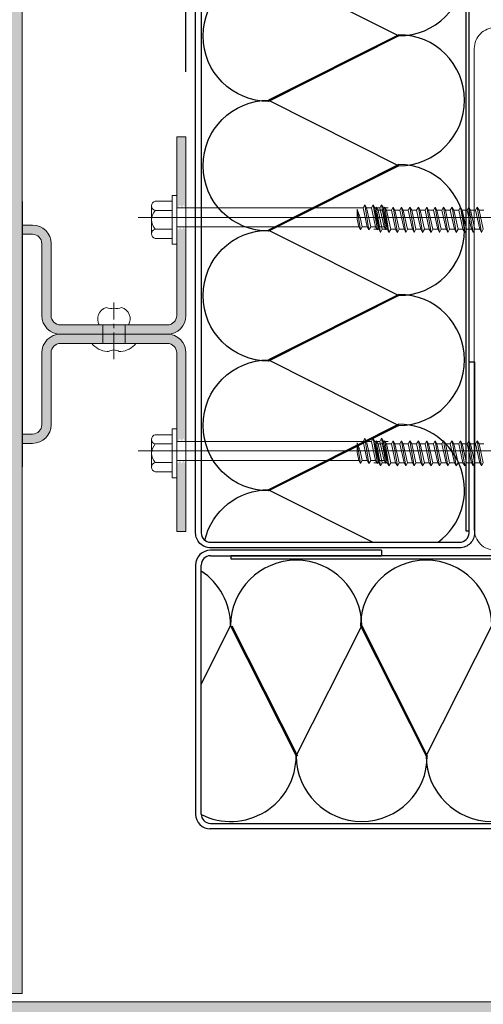
# Model space of a CAD drawing. Extents: x 77568 to 80215, y 24928 to 26717.
# Drawn here: x 78175 to 78275, y 25213 to 25425 of the extents above; entities that cross this region are included whole.
import ezdxf
from ezdxf import colors
from ezdxf.entities.mleader import LeaderData, LeaderLine
from ezdxf.math import Vec2, Vec3

# ---------------------------------------------------------------- set-up
doc = ezdxf.new("R2010")
doc.units = 0
doc.header["$LTSCALE"] = 0.75
doc.header["$PDMODE"] = 3
doc.linetypes.add('CENTRE2', pattern=[28.575, 19.05, -3.175, 3.175, -3.175])
doc.layers.get('Defpoints').update_dxf_attribs({"color": 2})
doc.layers.add('00_non_plot', color=41, linetype='Continuous', plot=False)
for name, color, linetype, lineweight, true_color in [('01_LOUVRE_1UL_blade', 5, 'Continuous', 18, 0x0000ff), ('03_LOUVRE_FIXINGS', 7, 'Continuous', 9, 0x5b5b5b), ('03_LOUVRE_FIXINGS-centreline', 7, 'CENTRE2', 5, 0x5b5b5b)]:
    doc.layers.add(name, color=color, linetype=linetype, lineweight=lineweight, true_color=true_color)
for name, color, linetype, lineweight in [('01_LOUVRE_1UL_mullion', 134, 'Continuous', 18), ('02_LOUVRE_DOOR_frame', 7, 'Continuous', 18), ('15_BUILDING_structure', 251, 'Continuous', 13), ('20_DIMS 1-7', 7, 'Continuous', 9)]:
    doc.layers.add(name, color=color, linetype=linetype, lineweight=lineweight)
doc.layers.add('01_LOUVRE_BLADE_shade', color=5, linetype='Continuous', true_color=0x0000ff)
doc.layers.add('S_BAF pan perf', color=4, linetype='Continuous')
doc.layers.add('S_BAF pan solid', color=7, linetype='Continuous')
doc.styles.add('ALPS', font='segoeui.ttf')
doc.styles.get("Standard").update_dxf_attribs({"font": 'segoeui.ttf'})
doc.dimstyles.new('1-7', dxfattribs={"dimscale": 7, "dimtxt": 2.5, "dimasz": 2.5, "dimexe": 1.5, "dimexo": 2, "dimgap": 0.75, "dimtad": 0, "dimdec": 0, "dimzin": 0, "dimdsep": 46, "dimtxsty": 'Standard', "dimcen": 2, "dimclrd": 256, "dimclre": 256, "dimclrt": 7, "dimadec": 0, "dimazin": 0, "dimtfac": 1, "dimtdec": 0, "dimtofl": 0, "dimtmove": 0, "dimatfit": 1, "dimfxl": 1, "dimtfill": 1, "dimtolj": 1, "dimtzin": 0, "dimlwd": -1, "dimlwe": -1, "dimarcsym": 0})

# ---------------------------------------------------------------- blocks, each defined once
blk = doc.blocks.new('*U5')
at = {"layer": '03_LOUVRE_FIXINGS'}
for p, q in [((0, 2.4), (4, 2.4)), ((0, -2.4), (4, -2.4))]:
    blk.add_line(p, q, dxfattribs=at)
for points in [[(-1.75, -1.16), (-1.75, -1.48, 0.201122), (0, -4.75), (0, 4.75, 0.201122), (-1.75, 1.48), (-1.75, 1.16, -0.301831)], [(7.75, 1.65, 0.485492), (4, 3.15), (4, -3.15, 0.485492), (7.75, -1.65, -0.161035)]]:
    blk.add_lwpolyline(points, format="xyb", close=True, dxfattribs=at)
at = {"layer": '03_LOUVRE_FIXINGS-centreline', "ltscale": 0.4}
blk.add_line((-3.39, 0), (8.81, 0), dxfattribs=at)
blk = doc.blocks.new('RIVET')
at = {"layer": '03_LOUVRE_FIXINGS'}
for p, q in [((-1.4, 6.19), (-1.4, 7.1)), ((-1.4, 7.1), (1.4, 7.1)), ((1.4, 6.19), (1.4, 7.1)), ((-0.82, 6.19), (0.82, 6.19)), ((-4, 0), (4, 0)), ((-4, -0.48), (-4, 0)), ((4, -0.48), (4, 0)), ((-4, -0.48), (-2.4, -1.28)), ((-4, -0.48), (4, -0.48)), ((-2.4, -1.28), (2.4, -1.28)), ((2.4, -1.28), (4, -0.48))]:
    blk.add_line(p, q, dxfattribs=at)
for centre, radius, start, end in [((-1.17, 4.15), 1.61, 139.6383, 220.3617), ((-1.4, 5.19), 1, 90, 180), ((1.4, 5.19), 1, 0, 90), ((1.17, 4.15), 1.61, 319.6383, 40.3617)]:
    blk.add_arc(centre, radius, start, end, dxfattribs=at)
blk = doc.blocks.new('150x150 flashing plan external corner')
at = {"layer": '02_LOUVRE_DOOR_frame'}
blk.add_lwpolyline([(-72.66, -80.57), (72.34, -80.57, 0.414214), (77.34, -75.57), (77.34, 69.43), (75.34, 69.43), (75.34, -75.57, -0.414214), (72.34, -78.57), (-72.66, -78.57)], format="xyb", close=True, dxfattribs=at)
at = {"layer": '03_LOUVRE_FIXINGS', "xscale": -1, "rotation": 90}
blk.add_blockref('RIVET', (77.34, 49.43), dxfattribs=at)
at = {"layer": '03_LOUVRE_FIXINGS'}
blk.add_blockref('RIVET', (-52.66, -80.57), dxfattribs=at)
blk = doc.blocks.new('*D44')
at = {"transparency": 16777216}
for p, q in [((78062.51, 25399.53), (78062.51, 25492.28)), ((78211.01, 25413.49), (78211.01, 25492.28)), ((78080.01, 25481.78), (78113.2, 25481.78)), ((78193.51, 25481.78), (78160.31, 25481.78))]:
    blk.add_line(p, q, dxfattribs=at)
for points in [[(78080.01, 25484.7), (78080.01, 25478.86), (78062.51, 25481.78)], [(78193.51, 25484.7), (78193.51, 25478.86), (78211.01, 25481.78)]]:
    blk.add_solid(points, dxfattribs=at)
at = {"layer": 'Defpoints', "color": 0, "transparency": 16777216}
for p in [(78211.01, 25481.78), (78211.01, 25399.49), (78062.51, 25385.53)]:
    blk.add_point(p, dxfattribs=at)
at = {"color": 7, "transparency": 16777216, "insert": (78136.76, 25481.78), "char_height": 17.5, "attachment_point": 5, "bg_fill": 3, "box_fill_scale": 1.1, "bg_fill_color": 256, "bg_fill_true_color": 13158600, "bg_fill_transparency": 0}
blk.add_mtext('\\A1;150', dxfattribs=at)

msp = doc.modelspace()

# ---------------------------------------------------------------- hatches: boundary and pattern name
at = {"layer": '01_LOUVRE_1UL_mullion', "transparency": 33554470}
h = msp.add_hatch(color=256, dxfattribs=at)
h.dxf.hatch_style = 1
h.paths.add_polyline_path([(78211.01, 25399.49), (78211.01, 25384.4), (78210.87, 25384.17), (78210.5, 25384.82), (78210.12, 25384.17), (78209.75, 25384.82), (78209.37, 25384.17), (78209.01, 25384.8), (78209.01, 25399.49)])
h.paths.add_polyline_path([(78210.5, 25380.07), (78210.87, 25379.42), (78211.01, 25379.65), (78211.01, 25360.99, -0.414214), (78207.01, 25356.99), (78197.91, 25356.99), (78197.91, 25358.99), (78198.66, 25358.99), (78207.01, 25358.99, 0.414214), (78209.01, 25360.99), (78209.01, 25380.05), (78209.37, 25379.42), (78209.75, 25380.07), (78210.12, 25379.42)])
h.paths.add_polyline_path([(78211.01, 25352.99), (78211.01, 25334.21), (78210.83, 25333.91), (78210.46, 25334.56), (78210.08, 25333.91), (78209.71, 25334.56), (78209.33, 25333.91), (78209.01, 25334.47), (78209.01, 25352.99, 0.414214), (78207.01, 25354.99), (78197.91, 25354.99), (78197.91, 25356.99), (78207.01, 25356.99, -0.414214)])
h.paths.add_polyline_path([(78210.08, 25329.16), (78210.46, 25329.81), (78210.83, 25329.16), (78211.01, 25329.46), (78211.01, 25314.49), (78209.01, 25314.49), (78209.01, 25329.72), (78209.33, 25329.16), (78209.71, 25329.81)])
h.paths.add_polyline_path([(78193.11, 25356.99), (78193.11, 25354.99), (78190.76, 25354.99), (78184.01, 25354.99, 0.414214), (78182.01, 25352.99), (78182.01, 25337.49, -0.414214), (78178.01, 25333.49), (78175.75, 25333.49), (78175.75, 25335.49), (78178.01, 25335.49, 0.414214), (78180.01, 25337.49), (78180.01, 25352.99, -0.414214), (78184.01, 25356.99)])
h.paths.add_polyline_path([(78193.11, 25358.99), (78193.11, 25356.99), (78184.01, 25356.99, -0.414214), (78180.01, 25360.99), (78180.01, 25376.49, 0.414214), (78178.01, 25378.49), (78175.75, 25378.49), (78175.75, 25380.49), (78178.01, 25380.49, -0.414214), (78182.01, 25376.49), (78182.01, 25360.99, 0.414214), (78184.01, 25358.99)])
h.paths.add_polyline_path([(78195.51, 25356.99), (78195.51, 25354.99), (78193.11, 25354.99), (78193.11, 25356.99)])
h.paths.add_polyline_path([(78195.51, 25358.99), (78195.51, 25356.99), (78193.11, 25356.99), (78193.11, 25358.99)])
h.paths.add_polyline_path([(78197.91, 25358.99), (78197.91, 25356.99), (78195.51, 25356.99), (78195.51, 25358.99)])
h.paths.add_polyline_path([(78197.91, 25356.99), (78197.91, 25354.99), (78195.51, 25354.99), (78195.51, 25356.99)])
at = {"layer": '01_LOUVRE_BLADE_shade', "transparency": 33554495}
h = msp.add_hatch(color=256, dxfattribs=at)
h.dxf.hatch_style = 1
h.paths.add_polyline_path([(78062.51, 25626.67), (78062.51, 25215.06), (78175.75, 25215.06), (78175.75, 25626.67)])
h = msp.add_hatch(color=256, dxfattribs=at)
h.dxf.hatch_style = 1
h.paths.add_polyline_path([(79011.51, 25099.99), (78062.73, 25099.99), (78062.73, 25213.24), (79011.51, 25213.24)])

# ---------------------------------------------------------------- linework, layer by layer
at = {"color": 32, "ltscale": 22, "true_color": 0xcd6928}
for p, q in [((78214.28, 25281.64), (78220.61, 25294.23)), ((78220.61, 25294.23), (78234.71, 25266.2)), ((78220.86, 25294.23), (78234.96, 25266.2)), ((78234.71, 25266.2), (78248.81, 25294.23)), ((78234.71, 25266.2), (78248.81, 25294.23)), ((78248.56, 25294.23), (78262.66, 25266.2)), ((78248.81, 25294.23), (78262.91, 25266.2)), ((78262.66, 25266.2), (78276.76, 25294.23)), ((78262.66, 25266.2), (78276.76, 25294.23))]:
    msp.add_line(p, q, dxfattribs=at)
for points in [[(78228.78, 25435.3), (78256.81, 25421.2, 1), (78256.81, 25449.4)], [(78256.81, 25421.2), (78228.78, 25407.1, -1), (78228.78, 25435.3)], [(78228.78, 25407.35), (78256.81, 25393.25, 1), (78256.81, 25421.45)], [(78256.81, 25393.25), (78228.78, 25379.15, -1), (78228.78, 25407.35)], [(78228.78, 25379.4), (78256.81, 25365.3, 1), (78256.81, 25393.5)], [(78256.81, 25365.3), (78228.78, 25351.2, -1), (78228.78, 25379.4)], [(78228.78, 25351.45), (78256.81, 25337.35, 1), (78256.81, 25365.55)], [(78256.81, 25337.35), (78228.78, 25323.25, -1), (78228.78, 25351.45)]]:
    msp.add_lwpolyline(points, format="xyb", close=True, dxfattribs=at)
for points in [[(78265.25, 25312.21, 0.721179), (78256.81, 25337.6), (78228.78, 25323.5), (78251.22, 25312.21)], [(78215.06, 25312.63, -0.348117), (78228.78, 25323.5), (78251.22, 25312.21)]]:
    msp.add_lwpolyline(points, format="xyb", dxfattribs=at)
for centre, start, end in [((78234.71, 25294.23), 0, 180), ((78262.66, 25294.23), 0, 180), ((78206.51, 25294.23), 0, 56.5748), ((78220.61, 25266.2), 243.3195, 0), ((78248.81, 25266.2), 180, 0), ((78276.76, 25266.2), 180, 0)]:
    msp.add_arc(centre, 14.1, start, end, dxfattribs=at)
at = {"layer": '00_non_plot'}
msp.add_line((78175.75, 25385.53), (78175.75, 25328.46), dxfattribs=at)
at = {"layer": '01_LOUVRE_1UL_blade'}
for points in [[(78062.51, 25626.67), (78062.51, 25215.06), (78175.75, 25215.06), (78175.75, 25626.67)], [(79011.51, 25099.99), (78062.58, 25099.99), (78062.58, 25213.24), (79011.51, 25213.24)]]:
    msp.add_lwpolyline(points, close=True, dxfattribs=at)
at = {"layer": '01_LOUVRE_1UL_mullion'}
for p, q in [((78209.01, 25399.49), (78211.01, 25399.49)), ((78209.01, 25360.99), (78209.01, 25399.49)), ((78211.01, 25360.99), (78211.01, 25399.49)), ((78175.75, 25380.49), (78178.01, 25380.49)), ((78175.75, 25378.49), (78178.01, 25378.49)), ((78180.01, 25360.99), (78180.01, 25376.49)), ((78182.01, 25360.99), (78182.01, 25376.49)), ((78184.01, 25358.99), (78207.01, 25358.99)), ((78184.01, 25356.99), (78207.01, 25356.99)), ((78184.01, 25354.99), (78207.01, 25354.99)), ((78180.01, 25352.99), (78180.01, 25337.49)), ((78182.01, 25352.99), (78182.01, 25337.49)), ((78209.01, 25352.99), (78209.01, 25314.49)), ((78211.01, 25352.99), (78211.01, 25314.49)), ((78175.75, 25335.49), (78178.01, 25335.49)), ((78175.75, 25333.49), (78178.01, 25333.49)), ((78209.01, 25314.49), (78211.01, 25314.49))]:
    msp.add_line(p, q, dxfattribs=at)
for centre, radius, start, end in [((78178.01, 25376.49), 4, 0, 90), ((78178.01, 25376.49), 2, 0, 90), ((78184.01, 25360.99), 4, 180, 270), ((78184.01, 25360.99), 2, 180, 270), ((78207.01, 25360.99), 4, 270, 0), ((78207.01, 25360.99), 2, 270, 0), ((78184.01, 25352.99), 4, 90, 180), ((78207.01, 25352.99), 4, 0, 90), ((78184.01, 25352.99), 2, 90, 180), ((78207.01, 25352.99), 2, 0, 90), ((78178.01, 25337.49), 4, 270, 0), ((78178.01, 25337.49), 2, 270, 0)]:
    msp.add_arc(centre, radius, start, end, dxfattribs=at)
at = {"layer": '03_LOUVRE_FIXINGS'}
for p, q in [((78204.41, 25385.61, 0), (78208.01, 25385.61, 0)), ((78208.01, 25386.86, 0), (78209.01, 25386.86, 0)), ((78208.01, 25386.86, 0), (78208.01, 25376.36, 0)), ((78209.01, 25386.86, 0), (78209.01, 25376.36, 0)), ((78203.61, 25384.61, 0), (78203.61, 25383.61, 0)), ((78203.61, 25384.61, 0), (78203.61, 25378.61, 0)), ((78203.61, 25383.61, 0), (78203.61, 25379.61, 0)), ((78204.41, 25383.61, 0), (78208.01, 25383.61, 0)), ((78209.1, 25384.18, 0), (78249.08, 25384.18, 0)), ((78247.8, 25383.87, 0), (78248.55, 25379.43, 0)), ((78247.8, 25383.87, 0), (78247.8, 25381.76, 0)), ((78247.8, 25383.85, 0), (78248.47, 25382.13, 0)), ((78249.08, 25384.18, 0), (78249.45, 25384.83, 0)), ((78249.99, 25380.08, 0), (78249.08, 25384.18, 0)), ((78249.45, 25384.83, 0), (78250.36, 25379.43, 0)), ((78249.83, 25384.18, 0), (78249.45, 25384.83, 0)), ((78249.83, 25384.18, 0), (78250.89, 25384.18, 0)), ((78249.83, 25384.18, 0), (78250.74, 25380.08, 0)), ((78250.89, 25384.18, 0), (78251.26, 25384.83, 0)), ((78251.8, 25380.08, 0), (78250.89, 25384.18, 0)), ((78251.26, 25384.83, 0), (78252.17, 25379.43, 0)), ((78251.64, 25384.18, 0), (78251.26, 25384.83, 0)), ((78251.56, 25383.66, 0), (78251.94, 25384.31, 0)), ((78252.47, 25379.56, 0), (78251.56, 25383.66, 0)), ((78251.64, 25384.18, 0), (78252.7, 25384.18, 0)), ((78251.64, 25384.18, 0), (78252.55, 25380.08, 0)), ((78252.32, 25383.66, 0), (78251.94, 25384.31, 0)), ((78251.94, 25384.31, 0), (78252.85, 25378.91, 0)), ((78252.32, 25383.66, 0), (78253.22, 25379.56, 0)), ((78252.32, 25383.66, 0), (78253.37, 25383.66, 0)), ((78252.7, 25384.18, 0), (78253.07, 25384.83, 0)), ((78253.61, 25380.08, 0), (78252.7, 25384.18, 0)), ((78253.45, 25384.18, 0), (78253.07, 25384.83, 0)), ((78253.07, 25384.83, 0), (78253.98, 25379.43, 0)), ((78253.37, 25383.66, 0), (78253.75, 25384.31, 0)), ((78254.28, 25379.56, 0), (78253.37, 25383.66, 0)), ((78253.45, 25384.18, 0), (78254.36, 25380.08, 0)), ((78253.45, 25384.18, 0), (78254.51, 25384.18, 0)), ((78254.13, 25383.66, 0), (78253.75, 25384.31, 0)), ((78253.75, 25384.31, 0), (78254.66, 25378.91, 0)), ((78254.13, 25383.66, 0), (78255.18, 25383.66, 0)), ((78254.13, 25383.66, 0), (78255.03, 25379.56, 0)), ((78255.18, 25383.66, 0), (78255.56, 25384.31, 0)), ((78256.09, 25379.56, 0), (78255.18, 25383.66, 0)), ((78255.56, 25384.31, 0), (78256.47, 25378.91, 0)), ((78255.94, 25383.66, 0), (78255.56, 25384.31, 0)), ((78255.94, 25383.66, 0), (78256.99, 25383.66, 0)), ((78255.94, 25383.66, 0), (78256.84, 25379.56, 0)), ((78256.99, 25383.66, 0), (78257.37, 25384.31, 0)), ((78257.9, 25379.56, 0), (78256.99, 25383.66, 0)), ((78257.37, 25384.31, 0), (78258.28, 25378.91, 0)), ((78257.75, 25383.66, 0), (78257.37, 25384.31, 0)), ((78257.75, 25383.66, 0), (78258.65, 25379.56, 0)), ((78257.75, 25383.66, 0), (78258.8, 25383.66, 0)), ((78258.8, 25383.66, 0), (78259.18, 25384.31, 0)), ((78259.71, 25379.56, 0), (78258.8, 25383.66, 0)), ((78259.56, 25383.66, 0), (78259.18, 25384.31, 0)), ((78259.18, 25384.31, 0), (78260.09, 25378.91, 0)), ((78259.56, 25383.66, 0), (78260.46, 25379.56, 0)), ((78259.56, 25383.66, 0), (78260.61, 25383.66, 0)), ((78260.61, 25383.66, 0), (78260.99, 25384.31, 0)), ((78261.52, 25379.56, 0), (78260.61, 25383.66, 0)), ((78260.99, 25384.31, 0), (78261.9, 25378.91, 0)), ((78261.37, 25383.66, 0), (78260.99, 25384.31, 0)), ((78261.37, 25383.66, 0), (78262.42, 25383.66, 0)), ((78261.37, 25383.66, 0), (78262.27, 25379.56, 0)), ((78262.42, 25383.66, 0), (78262.8, 25384.31, 0)), ((78263.33, 25379.56, 0), (78262.42, 25383.66, 0)), ((78262.8, 25384.31, 0), (78263.71, 25378.91, 0)), ((78263.18, 25383.66, 0), (78262.8, 25384.31, 0)), ((78263.18, 25383.66, 0), (78264.23, 25383.66, 0)), ((78263.18, 25383.66, 0), (78264.08, 25379.56, 0)), ((78264.23, 25383.66, 0), (78264.61, 25384.31, 0)), ((78265.14, 25379.56, 0), (78264.23, 25383.66, 0)), ((78264.61, 25384.31, 0), (78265.52, 25378.91, 0)), ((78264.99, 25383.66, 0), (78264.61, 25384.31, 0)), ((78264.99, 25383.66, 0), (78265.89, 25379.56, 0)), ((78264.99, 25383.66, 0), (78266.04, 25383.66, 0)), ((78266.04, 25383.66, 0), (78266.42, 25384.31, 0)), ((78266.95, 25379.56, 0), (78266.04, 25383.66, 0)), ((78266.8, 25383.66, 0), (78266.42, 25384.31, 0)), ((78266.42, 25384.31, 0), (78267.33, 25378.91, 0)), ((78266.8, 25383.66, 0), (78267.7, 25379.56, 0)), ((78266.8, 25383.66, 0), (78267.85, 25383.66, 0)), ((78267.85, 25383.66, 0), (78268.23, 25384.31, 0)), ((78268.76, 25379.56, 0), (78267.85, 25383.66, 0)), ((78268.61, 25383.66, 0), (78268.23, 25384.31, 0)), ((78268.23, 25384.31, 0), (78269.14, 25378.91, 0)), ((78268.61, 25383.66, 0), (78269.51, 25379.56, 0)), ((78268.61, 25383.66, 0), (78269.66, 25383.66, 0)), ((78269.66, 25383.66, 0), (78270.04, 25384.31, 0)), ((78270.57, 25379.56, 0), (78269.66, 25383.66, 0)), ((78270.42, 25383.66, 0), (78270.04, 25384.31, 0)), ((78270.04, 25384.31, 0), (78270.95, 25378.91, 0)), ((78270.42, 25383.66, 0), (78271.32, 25379.56, 0)), ((78270.42, 25383.66, 0), (78271.47, 25383.66, 0)), ((78271.47, 25383.66, 0), (78271.85, 25384.31, 0)), ((78272.38, 25379.56, 0), (78271.47, 25383.66, 0)), ((78271.85, 25384.31, 0), (78272.76, 25378.91, 0)), ((78272.23, 25383.66, 0), (78271.85, 25384.31, 0)), ((78272.23, 25383.66, 0), (78273.13, 25379.56, 0)), ((78272.23, 25383.66, 0), (78273.28, 25383.66, 0)), ((78273.28, 25383.66, 0), (78273.66, 25384.31, 0)), ((78274.19, 25379.56, 0), (78273.28, 25383.66, 0)), ((78273.66, 25384.31, 0), (78274.57, 25378.91, 0)), ((78274.04, 25383.66, 0), (78273.66, 25384.31, 0)), ((78274.04, 25383.66, 0), (78274.94, 25379.56, 0)), ((78274.04, 25383.66, 0), (78275.09, 25383.66, 0)), ((78294.17, 25382.13, 0), (78200.76, 25382.13, 0)), ((78248.18, 25380.08, 0), (78247.8, 25381.76, 0)), ((78248.47, 25382.13, 0), (78248.93, 25380.08, 0)), ((78203.61, 25379.61, 0), (78203.61, 25378.61, 0)), ((78204.41, 25379.61, 0), (78208.01, 25379.61, 0)), ((78209.1, 25380.08, 0), (78248.18, 25380.08, 0)), ((78248.18, 25380.08, 0), (78248.55, 25379.43, 0)), ((78248.93, 25380.08, 0), (78248.55, 25379.43, 0)), ((78248.93, 25380.08, 0), (78249.99, 25380.08, 0)), ((78249.99, 25380.08, 0), (78250.36, 25379.43, 0)), ((78250.74, 25380.08, 0), (78250.36, 25379.43, 0)), ((78250.74, 25380.08, 0), (78251.8, 25380.08, 0)), ((78251.41, 25379.56, 0), (78252.47, 25379.56, 0)), ((78251.8, 25380.08, 0), (78252.17, 25379.43, 0)), ((78252.55, 25380.08, 0), (78252.17, 25379.43, 0)), ((78252.47, 25379.56, 0), (78252.85, 25378.91, 0)), ((78252.55, 25380.08, 0), (78253.61, 25380.08, 0)), ((78253.22, 25379.56, 0), (78252.85, 25378.91, 0)), ((78253.22, 25379.56, 0), (78254.28, 25379.56, 0)), ((78253.61, 25380.08, 0), (78253.98, 25379.43, 0)), ((78254.36, 25380.08, 0), (78253.98, 25379.43, 0)), ((78254.28, 25379.56, 0), (78254.66, 25378.91, 0)), ((78255.03, 25379.56, 0), (78254.66, 25378.91, 0)), ((78255.03, 25379.56, 0), (78256.09, 25379.56, 0)), ((78256.09, 25379.56, 0), (78256.47, 25378.91, 0)), ((78256.84, 25379.56, 0), (78256.47, 25378.91, 0)), ((78256.84, 25379.56, 0), (78257.9, 25379.56, 0)), ((78257.9, 25379.56, 0), (78258.28, 25378.91, 0)), ((78258.65, 25379.56, 0), (78258.28, 25378.91, 0)), ((78258.65, 25379.56, 0), (78259.71, 25379.56, 0)), ((78259.71, 25379.56, 0), (78260.09, 25378.91, 0)), ((78260.46, 25379.56, 0), (78260.09, 25378.91, 0)), ((78260.46, 25379.56, 0), (78261.52, 25379.56, 0)), ((78261.52, 25379.56, 0), (78261.9, 25378.91, 0)), ((78262.27, 25379.56, 0), (78261.9, 25378.91, 0)), ((78262.27, 25379.56, 0), (78263.33, 25379.56, 0)), ((78263.33, 25379.56, 0), (78263.71, 25378.91, 0)), ((78264.08, 25379.56, 0), (78263.71, 25378.91, 0)), ((78264.08, 25379.56, 0), (78265.14, 25379.56, 0)), ((78265.14, 25379.56, 0), (78265.52, 25378.91, 0)), ((78265.89, 25379.56, 0), (78265.52, 25378.91, 0)), ((78265.89, 25379.56, 0), (78266.95, 25379.56, 0)), ((78266.95, 25379.56, 0), (78267.33, 25378.91, 0)), ((78267.7, 25379.56, 0), (78267.33, 25378.91, 0)), ((78267.7, 25379.56, 0), (78268.76, 25379.56, 0)), ((78268.76, 25379.56, 0), (78269.14, 25378.91, 0)), ((78269.51, 25379.56, 0), (78269.14, 25378.91, 0)), ((78269.51, 25379.56, 0), (78270.57, 25379.56, 0)), ((78270.57, 25379.56, 0), (78270.95, 25378.91, 0)), ((78271.32, 25379.56, 0), (78270.95, 25378.91, 0)), ((78271.32, 25379.56, 0), (78272.38, 25379.56, 0)), ((78272.38, 25379.56, 0), (78272.76, 25378.91, 0)), ((78273.13, 25379.56, 0), (78272.76, 25378.91, 0)), ((78273.13, 25379.56, 0), (78274.19, 25379.56, 0)), ((78274.19, 25379.56, 0), (78274.57, 25378.91, 0)), ((78274.94, 25379.56, 0), (78274.57, 25378.91, 0)), ((78204.41, 25377.61, 0), (78208.01, 25377.61, 0)), ((78208.01, 25376.36, 0), (78209.01, 25376.36, 0)), ((78208.01, 25336.6, 0), (78209.01, 25336.6, 0)), ((78208.01, 25336.6, 0), (78208.01, 25326.1, 0)), ((78209.01, 25336.6, 0), (78209.01, 25326.1, 0)), ((78203.61, 25334.35, 0), (78203.61, 25333.35, 0)), ((78203.61, 25334.35, 0), (78203.61, 25328.35, 0)), ((78204.41, 25335.35, 0), (78208.01, 25335.35, 0)), ((78249.08, 25333.92, 0), (78249.45, 25334.57, 0)), ((78249.45, 25334.57, 0), (78250.36, 25329.17, 0)), ((78249.83, 25333.92, 0), (78249.45, 25334.57, 0)), ((78250.89, 25333.92, 0), (78251.26, 25334.57, 0)), ((78251.26, 25334.57, 0), (78252.17, 25329.17, 0)), ((78251.64, 25333.92, 0), (78251.26, 25334.57, 0)), ((78252.7, 25333.92, 0), (78253.07, 25334.57, 0)), ((78253.45, 25333.92, 0), (78253.07, 25334.57, 0)), ((78253.07, 25334.57, 0), (78253.98, 25329.17, 0)), ((78203.61, 25333.35, 0), (78203.61, 25329.35, 0)), ((78204.41, 25333.35, 0), (78208.01, 25333.35, 0)), ((78209.1, 25333.92, 0), (78249.08, 25333.92, 0)), ((78247.8, 25333.6, 0), (78248.55, 25329.17, 0)), ((78247.8, 25333.6, 0), (78247.8, 25331.49, 0)), ((78247.8, 25333.59, 0), (78248.47, 25331.87, 0)), ((78249.99, 25329.82, 0), (78249.08, 25333.92, 0)), ((78249.83, 25333.92, 0), (78250.89, 25333.92, 0)), ((78249.83, 25333.92, 0), (78250.74, 25329.82, 0)), ((78251.8, 25329.82, 0), (78250.89, 25333.92, 0)), ((78251.56, 25333.4, 0), (78251.94, 25334.05, 0)), ((78252.47, 25329.3, 0), (78251.56, 25333.4, 0)), ((78251.64, 25333.92, 0), (78252.7, 25333.92, 0)), ((78251.64, 25333.92, 0), (78252.55, 25329.82, 0)), ((78252.32, 25333.4, 0), (78251.94, 25334.05, 0)), ((78251.94, 25334.05, 0), (78252.85, 25328.65, 0)), ((78252.32, 25333.4, 0), (78253.22, 25329.3, 0)), ((78252.32, 25333.4, 0), (78253.37, 25333.4, 0)), ((78253.61, 25329.82, 0), (78252.7, 25333.92, 0)), ((78253.37, 25333.4, 0), (78253.75, 25334.05, 0)), ((78254.28, 25329.3, 0), (78253.37, 25333.4, 0)), ((78253.45, 25333.92, 0), (78254.36, 25329.82, 0)), ((78253.45, 25333.92, 0), (78254.51, 25333.92, 0)), ((78254.13, 25333.4, 0), (78253.75, 25334.05, 0)), ((78253.75, 25334.05, 0), (78254.66, 25328.65, 0)), ((78254.13, 25333.4, 0), (78255.18, 25333.4, 0)), ((78254.13, 25333.4, 0), (78255.03, 25329.3, 0)), ((78255.18, 25333.4, 0), (78255.56, 25334.05, 0)), ((78256.09, 25329.3, 0), (78255.18, 25333.4, 0)), ((78255.56, 25334.05, 0), (78256.47, 25328.65, 0)), ((78255.94, 25333.4, 0), (78255.56, 25334.05, 0)), ((78255.94, 25333.4, 0), (78256.99, 25333.4, 0)), ((78255.94, 25333.4, 0), (78256.84, 25329.3, 0)), ((78256.99, 25333.4, 0), (78257.37, 25334.05, 0)), ((78257.9, 25329.3, 0), (78256.99, 25333.4, 0)), ((78257.37, 25334.05, 0), (78258.28, 25328.65, 0)), ((78257.75, 25333.4, 0), (78257.37, 25334.05, 0)), ((78257.75, 25333.4, 0), (78258.65, 25329.3, 0)), ((78257.75, 25333.4, 0), (78258.8, 25333.4, 0)), ((78258.8, 25333.4, 0), (78259.18, 25334.05, 0)), ((78259.71, 25329.3, 0), (78258.8, 25333.4, 0)), ((78259.56, 25333.4, 0), (78259.18, 25334.05, 0)), ((78259.18, 25334.05, 0), (78260.09, 25328.65, 0)), ((78259.56, 25333.4, 0), (78260.46, 25329.3, 0)), ((78259.56, 25333.4, 0), (78260.61, 25333.4, 0)), ((78260.61, 25333.4, 0), (78260.99, 25334.05, 0)), ((78261.52, 25329.3, 0), (78260.61, 25333.4, 0)), ((78260.99, 25334.05, 0), (78261.9, 25328.65, 0)), ((78261.37, 25333.4, 0), (78260.99, 25334.05, 0)), ((78261.37, 25333.4, 0), (78262.42, 25333.4, 0)), ((78261.37, 25333.4, 0), (78262.27, 25329.3, 0)), ((78262.42, 25333.4, 0), (78262.8, 25334.05, 0)), ((78263.33, 25329.3, 0), (78262.42, 25333.4, 0)), ((78262.8, 25334.05, 0), (78263.71, 25328.65, 0)), ((78263.18, 25333.4, 0), (78262.8, 25334.05, 0)), ((78263.18, 25333.4, 0), (78264.23, 25333.4, 0)), ((78263.18, 25333.4, 0), (78264.08, 25329.3, 0)), ((78264.23, 25333.4, 0), (78264.61, 25334.05, 0)), ((78265.14, 25329.3, 0), (78264.23, 25333.4, 0)), ((78264.61, 25334.05, 0), (78265.52, 25328.65, 0)), ((78264.99, 25333.4, 0), (78264.61, 25334.05, 0)), ((78264.99, 25333.4, 0), (78265.89, 25329.3, 0)), ((78264.99, 25333.4, 0), (78266.04, 25333.4, 0)), ((78266.04, 25333.4, 0), (78266.42, 25334.05, 0)), ((78266.95, 25329.3, 0), (78266.04, 25333.4, 0)), ((78266.8, 25333.4, 0), (78266.42, 25334.05, 0)), ((78266.42, 25334.05, 0), (78267.33, 25328.65, 0)), ((78266.8, 25333.4, 0), (78267.7, 25329.3, 0)), ((78266.8, 25333.4, 0), (78267.85, 25333.4, 0)), ((78267.85, 25333.4, 0), (78268.23, 25334.05, 0)), ((78268.76, 25329.3, 0), (78267.85, 25333.4, 0)), ((78268.61, 25333.4, 0), (78268.23, 25334.05, 0)), ((78268.23, 25334.05, 0), (78269.14, 25328.65, 0)), ((78268.61, 25333.4, 0), (78269.51, 25329.3, 0)), ((78268.61, 25333.4, 0), (78269.66, 25333.4, 0)), ((78269.66, 25333.4, 0), (78270.04, 25334.05, 0)), ((78270.57, 25329.3, 0), (78269.66, 25333.4, 0)), ((78270.42, 25333.4, 0), (78270.04, 25334.05, 0)), ((78270.04, 25334.05, 0), (78270.95, 25328.65, 0)), ((78270.42, 25333.4, 0), (78271.32, 25329.3, 0)), ((78270.42, 25333.4, 0), (78271.47, 25333.4, 0)), ((78271.47, 25333.4, 0), (78271.85, 25334.05, 0)), ((78272.38, 25329.3, 0), (78271.47, 25333.4, 0)), ((78271.85, 25334.05, 0), (78272.76, 25328.65, 0)), ((78272.23, 25333.4, 0), (78271.85, 25334.05, 0)), ((78272.23, 25333.4, 0), (78273.13, 25329.3, 0)), ((78272.23, 25333.4, 0), (78273.28, 25333.4, 0)), ((78273.28, 25333.4, 0), (78273.66, 25334.05, 0)), ((78274.19, 25329.3, 0), (78273.28, 25333.4, 0)), ((78273.66, 25334.05, 0), (78274.57, 25328.65, 0)), ((78274.04, 25333.4, 0), (78273.66, 25334.05, 0)), ((78274.04, 25333.4, 0), (78274.94, 25329.3, 0)), ((78274.04, 25333.4, 0), (78275.09, 25333.4, 0)), ((78294.17, 25331.87, 0), (78200.76, 25331.87, 0)), ((78248.18, 25329.82, 0), (78247.8, 25331.49, 0)), ((78248.47, 25331.87, 0), (78248.93, 25329.82, 0)), ((78203.61, 25329.35, 0), (78203.61, 25328.35, 0)), ((78204.41, 25329.35, 0), (78208.01, 25329.35, 0)), ((78209.1, 25329.82, 0), (78248.18, 25329.82, 0)), ((78248.18, 25329.82, 0), (78248.55, 25329.17, 0)), ((78248.93, 25329.82, 0), (78248.55, 25329.17, 0)), ((78248.93, 25329.82, 0), (78249.99, 25329.82, 0)), ((78249.99, 25329.82, 0), (78250.36, 25329.17, 0)), ((78250.74, 25329.82, 0), (78250.36, 25329.17, 0)), ((78250.74, 25329.82, 0), (78251.8, 25329.82, 0)), ((78251.41, 25329.3, 0), (78252.47, 25329.3, 0)), ((78251.8, 25329.82, 0), (78252.17, 25329.17, 0)), ((78252.55, 25329.82, 0), (78252.17, 25329.17, 0)), ((78252.47, 25329.3, 0), (78252.85, 25328.65, 0)), ((78252.55, 25329.82, 0), (78253.61, 25329.82, 0)), ((78253.22, 25329.3, 0), (78252.85, 25328.65, 0)), ((78253.22, 25329.3, 0), (78254.28, 25329.3, 0)), ((78253.61, 25329.82, 0), (78253.98, 25329.17, 0)), ((78254.36, 25329.82, 0), (78253.98, 25329.17, 0)), ((78254.28, 25329.3, 0), (78254.66, 25328.65, 0)), ((78255.03, 25329.3, 0), (78254.66, 25328.65, 0)), ((78255.03, 25329.3, 0), (78256.09, 25329.3, 0)), ((78256.09, 25329.3, 0), (78256.47, 25328.65, 0)), ((78256.84, 25329.3, 0), (78256.47, 25328.65, 0)), ((78256.84, 25329.3, 0), (78257.9, 25329.3, 0)), ((78257.9, 25329.3, 0), (78258.28, 25328.65, 0)), ((78258.65, 25329.3, 0), (78258.28, 25328.65, 0)), ((78258.65, 25329.3, 0), (78259.71, 25329.3, 0)), ((78259.71, 25329.3, 0), (78260.09, 25328.65, 0)), ((78260.46, 25329.3, 0), (78260.09, 25328.65, 0)), ((78260.46, 25329.3, 0), (78261.52, 25329.3, 0)), ((78261.52, 25329.3, 0), (78261.9, 25328.65, 0)), ((78262.27, 25329.3, 0), (78261.9, 25328.65, 0)), ((78262.27, 25329.3, 0), (78263.33, 25329.3, 0)), ((78263.33, 25329.3, 0), (78263.71, 25328.65, 0)), ((78264.08, 25329.3, 0), (78263.71, 25328.65, 0)), ((78264.08, 25329.3, 0), (78265.14, 25329.3, 0)), ((78265.14, 25329.3, 0), (78265.52, 25328.65, 0)), ((78265.89, 25329.3, 0), (78265.52, 25328.65, 0)), ((78265.89, 25329.3, 0), (78266.95, 25329.3, 0)), ((78266.95, 25329.3, 0), (78267.33, 25328.65, 0)), ((78267.7, 25329.3, 0), (78267.33, 25328.65, 0)), ((78267.7, 25329.3, 0), (78268.76, 25329.3, 0)), ((78268.76, 25329.3, 0), (78269.14, 25328.65, 0)), ((78269.51, 25329.3, 0), (78269.14, 25328.65, 0)), ((78269.51, 25329.3, 0), (78270.57, 25329.3, 0)), ((78270.57, 25329.3, 0), (78270.95, 25328.65, 0)), ((78271.32, 25329.3, 0), (78270.95, 25328.65, 0)), ((78271.32, 25329.3, 0), (78272.38, 25329.3, 0)), ((78272.38, 25329.3, 0), (78272.76, 25328.65, 0)), ((78273.13, 25329.3, 0), (78272.76, 25328.65, 0)), ((78273.13, 25329.3, 0), (78274.19, 25329.3, 0)), ((78274.19, 25329.3, 0), (78274.57, 25328.65, 0)), ((78274.94, 25329.3, 0), (78274.57, 25328.65, 0)), ((78204.41, 25327.35, 0), (78208.01, 25327.35, 0)), ((78208.01, 25326.1, 0), (78209.01, 25326.1, 0))]:
    msp.add_line(p, q, dxfattribs=at)
for centre, radius, start, end in [((78204.63, 25384.61, 0), 1.03, 102.6804, 257.3196), ((78206.51, 25381.61, 0), 2.9, 136.3972, 223.6028), ((78204.63, 25378.61, 0), 1.02, 102.6802, 257.3197), ((78204.63, 25334.35, 0), 1.03, 102.6804, 257.3196), ((78206.51, 25331.35, 0), 2.9, 136.3972, 223.6028), ((78204.63, 25328.35, 0), 1.02, 102.6802, 257.3197)]:
    msp.add_arc(centre, radius, start, end, dxfattribs=at)
at = {"layer": '15_BUILDING_structure'}
msp.add_lwpolyline([(78273.01, 25314.99, 0.414214), (78277.51, 25310.49), (78381.01, 25310.49, 0.414214), (78385.51, 25314.99), (78385.51, 25418.49, 0.414214), (78381.01, 25422.99), (78277.51, 25422.99, 0.414214), (78273.01, 25418.49)], format="xyb", close=True, dxfattribs=at)
at = {"layer": 'S_BAF pan perf'}
for p, q in [((78630.51, 25309.3, 0), (78220.66, 25309.3, 0)), ((78220.66, 25309.3, 0), (78220.66, 25308.6, 0)), ((78220.66, 25308.6, 0), (78630.51, 25308.6, 0))]:
    msp.add_line(p, q, dxfattribs=at)
at = {"layer": 'S_BAF pan perf', "elevation": 0}
msp.add_lwpolyline([(78271.18, 25626.01), (78271.18, 25314.66), (78271.88, 25314.66), (78271.88, 25626.01)], dxfattribs=at)
at = {"layer": 'S_BAF pan solid'}
for p, q in [((78253.08, 25310.49), (78216.28, 25310.49)), ((78216.28, 25309.29), (78253.08, 25309.29)), ((78253.08, 25310.49), (78253.08, 25309.3, 0)), ((78213.08, 25307.29), (78213.08, 25253.69)), ((78214.28, 25253.69), (78214.28, 25307.29)), ((78216.28, 25251.69), (78635.31, 25251.69)), ((78635.31, 25250.49), (78216.11, 25250.5))]:
    msp.add_line(p, q, dxfattribs=at)
msp.add_lwpolyline([(78214.28, 25626.01), (78214.28, 25314.21, 0.414214), (78216.28, 25312.21), (78269.88, 25312.21, 0.414214), (78271.88, 25314.21), (78271.88, 25351.01), (78273.08, 25351.01), (78273.08, 25314.21, -0.414214), (78269.88, 25311.01), (78216.28, 25311.01, -0.414214), (78213.08, 25314.21), (78213.08, 25626.01)], format="xyb", dxfattribs=at)
for centre, radius, start, end in [((78216.28, 25307.29), 3.2, 90, 180), ((78216.28, 25307.29), 2, 90, 180), ((78216.28, 25253.69), 3.2, 180, 270), ((78216.28, 25253.69), 2, 180, 270)]:
    msp.add_arc(centre, radius, start, end, dxfattribs=at)

# ---------------------------------------------------------------- block references
at = {"rotation": 270}
msp.add_blockref('150x150 flashing plan external corner', (78139.87, 25174.14), dxfattribs=at)
at = {"layer": '03_LOUVRE_FIXINGS', "xscale": -1, "rotation": 270}
msp.add_blockref('*U5', (78195.51, 25354.99), dxfattribs=at)

# ---------------------------------------------------------------- leaders
at = {"layer": '20_DIMS 1-7'}
ml = msp.add_multileader_mtext('Standard', dxfattribs=at)
ml.set_content('BAF60 acoustic\\Pbaffle plate', color=256, style='ALPS')
ml.set_leader_properties()
ml.build(insert=Vec2(0, 0))
ml.multileader.update_dxf_attribs({"dogleg_length": 2, "arrow_head_size": 14, "scale": 7})
ctx = ml.context
ctx.base_point, ctx.scale, ctx.char_height, ctx.arrow_head_size, ctx.landing_gap_size, ctx.plane_origin = Vec3(78596.7, 25383.75), 7, 17.5, 14, 7, Vec3(78777.59, 25279.94)
ctx.text_align_type = 2
notes = []
notes.append((ctx, [(0, (1, 1, 0), (78787.59, 25383.75), (-1, 0), 14, [(0, [(78787.59, 25282.98)], 0, [])])]))
ctx.mtext.insert, ctx.mtext.width, ctx.mtext.alignment, ctx.mtext.flow_direction = Vec3(78766.59, 25395.37), 171.1939, 3, 5
for ctx, leaders in notes:
    for number, flags, end, landing, length, lines in leaders:
        leader = LeaderData()
        leader.index, (leader.has_last_leader_line, leader.has_dogleg_vector, leader.attachment_direction) = number, flags
        leader.last_leader_point, leader.dogleg_vector, leader.dogleg_length = Vec3(end), Vec3(landing), length
        for number, points, colour, breaks in lines:
            line = LeaderLine()
            line.index, line.vertices, line.color, line.breaks = number, Vec3.list(points), colors.encode_raw_color(colour), breaks
            leader.lines.append(line)
        ctx.leaders.append(leader)

# ---------------------------------------------------------------- next in the draw order: dimensions: what is measured, and where the dimension line sits
dim = msp.add_linear_dim(base=(78211.01, 25481.78), p1=(78062.51, 25385.53), p2=(78211.01, 25399.49), text='150', dimstyle='1-7')
dim.commit()
dim.dimension.update_dxf_attribs({"geometry": '*D44', "text_midpoint": (78136.76, 25481.78)})

doc.saveas('drawing.dxf')
